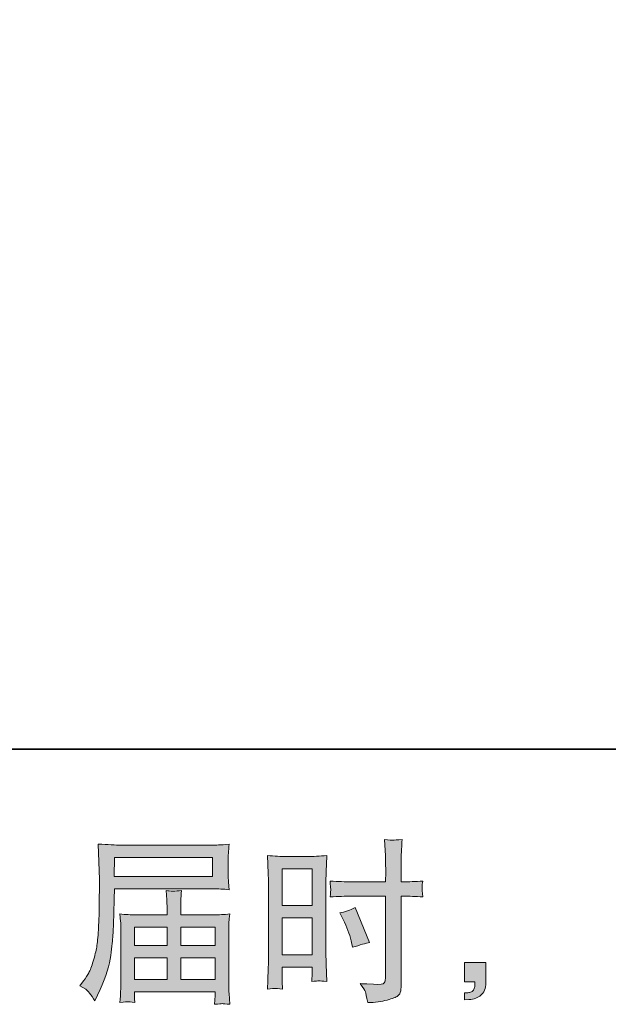
# Model space of a CAD drawing. Units: inches. Extents: x -1430 to 1650, y -1175 to 301.
# Drawn here: x 5 to 209, y -1175 to -832 of the extents above; entities that cross this region are included whole.
import ezdxf

# ---------------------------------------------------------------- set-up
doc = ezdxf.new("R2010")
doc.units = ezdxf.units.IN
doc.header["$MEASUREMENT"] = 0
doc.layers.add('图层 1', color=7, linetype='Continuous')

msp = doc.modelspace()

# ---------------------------------------------------------------- hatches: boundary and pattern name
at = {"layer": '图层 1'}
h = msp.add_hatch(color=7, dxfattribs=at)
h.dxf.hatch_style = 2
h.paths.add_polyline_path([(37.61, -1123.81), (71.67, -1123.81), (71.67, -1130.44), (37.49, -1130.44)])
edge = h.paths.add_edge_path()
edge.add_spline(control_points=[(25.57, -1168.48), (25.57, -1168.48), (27.57, -1169.69), (27.57, -1169.69), (28.29, -1170.14), (29.36, -1171.49), (30.78, -1173.75), (30.78, -1173.75), (32.54, -1169.81), (32.54, -1169.81), (34.64, -1165.13), (35.89, -1161.17), (36.29, -1157.96), (36.7, -1154.74), (36.94, -1152.42), (37.02, -1150.99), (37.1, -1149.55), (37.18, -1148.1), (37.24, -1146.62), (37.3, -1145.15), (37.34, -1143.89), (37.38, -1142.84), (37.38, -1142.84), (37.45, -1138.72), (37.45, -1138.72), (37.45, -1137.83), (37.49, -1136.5), (37.57, -1134.72), (37.57, -1134.72), (71.87, -1134.72), (71.87, -1134.72), (73.57, -1134.72), (75.41, -1134.82), (77.39, -1135.03), (77.39, -1135.03), (77.2, -1132.46), (77.2, -1132.46), (77.12, -1131.35), (77.08, -1130.46), (77.08, -1129.83), (77.08, -1129.83), (77.08, -1124.48), (77.08, -1124.48), (77.08, -1123.95), (77.12, -1123.25), (77.18, -1122.36), (77.24, -1121.47), (77.31, -1120.42), (77.39, -1119.23), (74.32, -1119.43), (72.5, -1119.53), (71.93, -1119.53), (71.93, -1119.53), (39.45, -1119.53), (39.45, -1119.53), (38.84, -1119.53), (37.85, -1119.49), (36.46, -1119.41), (35.06, -1119.33), (33.55, -1119.25), (31.93, -1119.17), (31.93, -1119.17), (32.35, -1131.45), (32.35, -1131.45), (32.35, -1131.63), (32.35, -1132.06), (32.35, -1132.7), (32.35, -1132.7), (32.35, -1134.9), (32.35, -1134.9), (32.31, -1135.03), (32.29, -1136.22), (32.29, -1138.48), (32.29, -1138.48), (32.23, -1143.03), (32.23, -1143.03), (32.19, -1144.52), (32.11, -1146.52), (31.97, -1149.05), (31.83, -1151.57), (31.63, -1153.55), (31.38, -1154.97), (31.14, -1156.38), (30.74, -1158.02), (30.17, -1159.9), (29.61, -1161.77), (29.1, -1163.13), (28.64, -1163.94), (28.17, -1164.74), (27.55, -1165.69), (26.78, -1166.78), (26.78, -1166.78), (25.57, -1168.48), (25.57, -1168.48)], knot_values=[0, 0, 0, 0, 1, 1, 1, 2, 2, 2, 3, 3, 3, 4, 4, 4, 5, 5, 5, 6, 6, 6, 7, 7, 7, 8, 8, 8, 9, 9, 9, 10, 10, 10, 11, 11, 11, 12, 12, 12, 13, 13, 13, 14, 14, 14, 15, 15, 15, 16, 16, 16, 17, 17, 17, 18, 18, 18, 19, 19, 19, 20, 20, 20, 21, 21, 21, 22, 22, 22, 23, 23, 23, 24, 24, 24, 25, 25, 25, 26, 26, 26, 27, 27, 27, 28, 28, 28, 29, 29, 29, 30, 30, 30, 31, 31, 31, 31], degree=3, periodic=0)
edge = h.paths.add_edge_path()
edge.add_spline(control_points=[(42.23, -1174.02), (42.46, -1174), (43.26, -1174.08), (44.64, -1174.24), (44.64, -1174.24), (44.58, -1173.03), (44.58, -1173.03), (44.58, -1173.03), (44.52, -1171.88), (44.52, -1171.88), (44.52, -1171.88), (44.52, -1170.6), (44.52, -1170.6), (44.52, -1170.6), (72.56, -1170.6), (72.56, -1170.6), (72.56, -1170.6), (72.56, -1171.94), (72.56, -1171.94), (72.56, -1172.02), (72.54, -1172.36), (72.48, -1172.99), (72.42, -1173.61), (72.38, -1174.26), (72.38, -1174.91), (73.83, -1174.78), (74.74, -1174.7), (75.06, -1174.68), (75.39, -1174.66), (76.23, -1174.74), (77.63, -1174.91), (77.63, -1174.91), (77.39, -1171.09), (77.39, -1171.09), (77.35, -1170.56), (77.33, -1169.29), (77.33, -1167.27), (77.33, -1167.27), (77.33, -1148.72), (77.33, -1148.72), (77.33, -1147.63), (77.35, -1146.78), (77.37, -1146.16), (77.39, -1145.53), (77.47, -1144.64), (77.63, -1143.47), (75.73, -1143.67), (73.89, -1143.77), (72.09, -1143.77), (72.09, -1143.77), (60.6, -1143.77), (60.6, -1143.77), (60.6, -1143.77), (60.6, -1141.71), (60.6, -1141.71), (60.6, -1140.46), (60.62, -1139.45), (60.64, -1138.68), (60.66, -1137.91), (60.74, -1136.8), (60.9, -1135.35), (58.62, -1135.55), (56.84, -1135.55), (55.59, -1135.35), (55.59, -1135.35), (55.77, -1138.56), (55.77, -1138.56), (55.81, -1139.21), (55.83, -1140.26), (55.83, -1141.71), (55.83, -1141.71), (55.83, -1143.77), (55.83, -1143.77), (55.83, -1143.77), (44.96, -1143.77), (44.96, -1143.77), (43.22, -1143.77), (41.38, -1143.67), (39.45, -1143.47), (39.45, -1143.47), (39.69, -1146.06), (39.69, -1146.06), (39.73, -1146.46), (39.75, -1147.33), (39.75, -1148.66), (39.75, -1148.66), (39.75, -1166.72), (39.75, -1166.72), (39.75, -1168.22), (39.73, -1169.43), (39.69, -1170.36), (39.65, -1171.29), (39.57, -1172.58), (39.45, -1174.24), (41.06, -1174.12), (41.99, -1174.04), (42.23, -1174.02)], knot_values=[0, 0, 0, 0, 1, 1, 1, 2, 2, 2, 3, 3, 3, 4, 4, 4, 5, 5, 5, 6, 6, 6, 7, 7, 7, 8, 8, 8, 9, 9, 9, 10, 10, 10, 11, 11, 11, 12, 12, 12, 13, 13, 13, 14, 14, 14, 15, 15, 15, 16, 16, 16, 17, 17, 17, 18, 18, 18, 19, 19, 19, 20, 20, 20, 21, 21, 21, 22, 22, 22, 23, 23, 23, 24, 24, 24, 25, 25, 25, 26, 26, 26, 27, 27, 27, 28, 28, 28, 29, 29, 29, 30, 30, 30, 31, 31, 31, 32, 32, 32, 32], degree=3, periodic=0)
h.paths.add_polyline_path([(44.52, -1158.72), (55.83, -1158.72), (55.83, -1166.32), (44.52, -1166.32)])
h.paths.add_polyline_path([(44.52, -1148.06), (55.83, -1148.06), (55.83, -1154.44), (44.52, -1154.44)])
h.paths.add_polyline_path([(60.6, -1158.72), (72.56, -1158.72), (72.56, -1166.32), (60.6, -1166.32)])
h.paths.add_polyline_path([(60.6, -1148.06), (72.56, -1148.06), (72.56, -1154.44), (60.6, -1154.44)])
h = msp.add_hatch(color=7, dxfattribs=at)
h.dxf.hatch_style = 2
h.paths.add_polyline_path([(95.91, -1127.75), (106.26, -1127.75), (106.26, -1140.52), (95.91, -1140.52)])
edge = h.paths.add_edge_path()
edge.add_spline(control_points=[(93.37, -1169.37), (93.69, -1169.35), (94.58, -1169.43), (96.03, -1169.59), (96.03, -1169.59), (95.91, -1166.99), (95.91, -1166.99), (95.91, -1166.99), (95.91, -1164.32), (95.91, -1164.32), (95.91, -1164.32), (95.91, -1162.02), (95.91, -1162.02), (95.91, -1162.02), (106.26, -1162.02), (106.26, -1162.02), (106.26, -1162.02), (106.26, -1163.35), (106.26, -1163.35), (106.26, -1164.44), (106.26, -1165.11), (106.24, -1165.35), (106.22, -1165.59), (106.18, -1166.14), (106.13, -1166.99), (107.47, -1166.82), (108.32, -1166.74), (108.68, -1166.76), (109.02, -1166.78), (109.93, -1166.87), (111.39, -1166.99), (111.39, -1166.99), (111.21, -1161.11), (111.21, -1161.11), (111.21, -1161.11), (111.02, -1156.48), (111.02, -1156.48), (111.02, -1156.48), (111.02, -1134), (111.02, -1134), (111.02, -1133.05), (111.06, -1131.69), (111.12, -1129.97), (111.19, -1128.24), (111.27, -1125.97), (111.39, -1123.17), (108.96, -1123.37), (106.66, -1123.47), (104.52, -1123.47), (104.52, -1123.47), (97.53, -1123.47), (97.53, -1123.47), (95.43, -1123.47), (93.18, -1123.37), (90.78, -1123.17), (90.78, -1123.17), (91.02, -1129.43), (91.02, -1129.43), (91.1, -1131.39), (91.14, -1133.47), (91.14, -1135.63), (91.14, -1135.63), (91.14, -1157.13), (91.14, -1157.13), (91.14, -1158.91), (91.1, -1160.72), (91.02, -1162.62), (90.94, -1164.52), (90.86, -1166.84), (90.78, -1169.59), (92.17, -1169.47), (93.02, -1169.39), (93.37, -1169.37)], knot_values=[0, 0, 0, 0, 1, 1, 1, 2, 2, 2, 3, 3, 3, 4, 4, 4, 5, 5, 5, 6, 6, 6, 7, 7, 7, 8, 8, 8, 9, 9, 9, 10, 10, 10, 11, 11, 11, 12, 12, 12, 13, 13, 13, 14, 14, 14, 15, 15, 15, 16, 16, 16, 17, 17, 17, 18, 18, 18, 19, 19, 19, 20, 20, 20, 21, 21, 21, 22, 22, 22, 23, 23, 23, 24, 24, 24, 24], degree=3, periodic=0)
h.paths.add_polyline_path([(95.91, -1144.8), (106.26, -1144.8), (106.26, -1157.73), (95.91, -1157.73)])
edge = h.paths.add_edge_path()
edge.add_spline(control_points=[(119.86, -1137.29), (119.86, -1137.29), (131.8, -1137.29), (131.8, -1137.29), (131.8, -1137.29), (131.8, -1164.68), (131.8, -1164.68), (131.8, -1164.68), (131.74, -1165.96), (131.74, -1165.96), (131.7, -1166.48), (131.57, -1166.97), (131.37, -1167.43), (131.17, -1167.9), (129.92, -1168.06), (127.62, -1167.9), (127.62, -1167.9), (125.31, -1167.83), (125.31, -1167.83), (124.79, -1167.83), (124, -1167.77), (122.95, -1167.65), (124.04, -1169.19), (124.67, -1170.16), (124.81, -1170.56), (124.95, -1170.97), (125.21, -1172.22), (125.62, -1174.32), (128.16, -1174.28), (130.4, -1173.98), (132.34, -1173.43), (134.28, -1172.89), (135.51, -1172.4), (136.08, -1171.98), (136.63, -1171.55), (136.95, -1170.97), (137.07, -1170.2), (137.17, -1169.43), (137.21, -1168.58), (137.21, -1167.65), (137.21, -1167.65), (137.21, -1137.29), (137.21, -1137.29), (137.21, -1137.29), (138.12, -1137.29), (138.12, -1137.29), (139.9, -1137.29), (142.12, -1137.37), (144.79, -1137.53), (144.55, -1135.89), (144.44, -1134.76), (144.48, -1134.16), (144.52, -1133.53), (144.63, -1132.82), (144.79, -1132.04), (142.12, -1132.2), (139.86, -1132.28), (138, -1132.28), (138, -1132.28), (137.21, -1132.28), (137.21, -1132.28), (137.21, -1132.28), (137.21, -1128.82), (137.21, -1128.82), (137.21, -1126.36), (137.23, -1124.48), (137.27, -1123.21), (137.31, -1121.93), (137.41, -1120.06), (137.58, -1117.55), (135.82, -1117.71), (134.77, -1117.79), (134.42, -1117.81), (134.06, -1117.83), (133.07, -1117.75), (131.43, -1117.55), (131.43, -1117.55), (131.74, -1123.19), (131.74, -1123.19), (131.82, -1125.17), (131.86, -1127.05), (131.86, -1128.82), (131.86, -1128.82), (131.8, -1132.28), (131.8, -1132.28), (131.8, -1132.28), (119.86, -1132.28), (119.86, -1132.28), (117.83, -1132.28), (115.39, -1132.2), (112.52, -1132.04), (112.64, -1133.55), (112.72, -1134.46), (112.76, -1134.78), (112.76, -1135.21), (112.68, -1136.14), (112.52, -1137.53), (115.39, -1137.37), (117.83, -1137.29), (119.86, -1137.29)], knot_values=[0, 0, 0, 0, 1, 1, 1, 2, 2, 2, 3, 3, 3, 4, 4, 4, 5, 5, 5, 6, 6, 6, 7, 7, 7, 8, 8, 8, 9, 9, 9, 10, 10, 10, 11, 11, 11, 12, 12, 12, 13, 13, 13, 14, 14, 14, 15, 15, 15, 16, 16, 16, 17, 17, 17, 18, 18, 18, 19, 19, 19, 20, 20, 20, 21, 21, 21, 22, 22, 22, 23, 23, 23, 24, 24, 24, 25, 25, 25, 26, 26, 26, 27, 27, 27, 28, 28, 28, 29, 29, 29, 30, 30, 30, 31, 31, 31, 32, 32, 32, 33, 33, 33, 33], degree=3, periodic=0)
edge = h.paths.add_edge_path()
edge.add_spline(control_points=[(117.08, -1145.43), (118.38, -1147.98), (119.29, -1150.44), (119.82, -1152.82), (119.82, -1152.82), (120.3, -1155.07), (120.3, -1155.07), (122.97, -1154.26), (124.95, -1153.69), (126.24, -1153.37), (126.24, -1153.37), (121.27, -1141.25), (121.27, -1141.25), (119.45, -1142.18), (117.65, -1142.78), (115.87, -1143.07), (115.87, -1143.07), (117.08, -1145.43), (117.08, -1145.43)], knot_values=[0, 0, 0, 0, 1, 1, 1, 2, 2, 2, 3, 3, 3, 4, 4, 4, 5, 5, 5, 6, 6, 6, 6], degree=3, periodic=0)
h = msp.add_hatch(color=7, dxfattribs=at)
h.dxf.hatch_style = 2
edge = h.paths.add_edge_path()
edge.add_spline(control_points=[(159.31, -1160.38), (159.31, -1160.38), (166.67, -1160.38), (166.67, -1160.38), (166.67, -1160.38), (166.67, -1167.33), (166.67, -1167.33), (166.67, -1168.38), (166.51, -1169.27), (166.18, -1170), (165.86, -1170.72), (165.45, -1171.31), (164.97, -1171.75), (164.49, -1172.2), (163.88, -1172.54), (163.17, -1172.8), (162.46, -1173.07), (161.66, -1173.23), (160.77, -1173.27), (160.77, -1173.27), (159.31, -1173.39), (159.31, -1173.39), (159.31, -1173.39), (159.31, -1170.91), (159.31, -1170.91), (159.8, -1170.91), (160.26, -1170.89), (160.71, -1170.85), (161.15, -1170.8), (161.56, -1170.66), (161.92, -1170.42), (162.3, -1170.18), (162.55, -1169.83), (162.67, -1169.41), (162.79, -1168.99), (162.85, -1168.58), (162.85, -1168.18), (162.85, -1168.18), (162.85, -1167.09), (162.85, -1167.09), (162.85, -1167.09), (159.31, -1167.09), (159.31, -1167.09), (159.31, -1167.09), (159.31, -1160.38), (159.31, -1160.38)], knot_values=[0, 0, 0, 0, 1, 1, 1, 2, 2, 2, 3, 3, 3, 4, 4, 4, 5, 5, 5, 6, 6, 6, 7, 7, 7, 8, 8, 8, 9, 9, 9, 10, 10, 10, 11, 11, 11, 12, 12, 12, 13, 13, 13, 14, 14, 14, 15, 15, 15, 15], degree=3, periodic=0)

# ---------------------------------------------------------------- linework, layer by layer
at = {"layer": '图层 1', "color": 7, "lineweight": 35}
msp.add_lwpolyline([(1650.28, -1086.17), (-1428.43, -1086.17), (-1428.43, 203.98), (1650.28, 203.98), (1650.28, -1086.17)], dxfattribs=at)
at = {"layer": '图层 1', "color": 7, "lineweight": 0}
for points in [[(37.61, -1123.81), (71.67, -1123.81), (71.67, -1130.44), (37.49, -1130.44), (37.61, -1123.81)], [(95.91, -1127.75), (106.26, -1127.75), (106.26, -1140.52), (95.91, -1140.52), (95.91, -1127.75)], [(95.91, -1144.8), (106.26, -1144.8), (106.26, -1157.73), (95.91, -1157.73), (95.91, -1144.8)], [(44.52, -1148.06), (55.83, -1148.06), (55.83, -1154.44), (44.52, -1154.44), (44.52, -1148.06)], [(60.6, -1148.06), (72.56, -1148.06), (72.56, -1154.44), (60.6, -1154.44), (60.6, -1148.06)], [(44.52, -1158.72), (55.83, -1158.72), (55.83, -1166.32), (44.52, -1166.32), (44.52, -1158.72)], [(60.6, -1158.72), (72.56, -1158.72), (72.56, -1166.32), (60.6, -1166.32), (60.6, -1158.72)]]:
    msp.add_lwpolyline(points, dxfattribs=at)
for points, knots in [([(25.57, -1168.48), (25.57, -1168.48), (27.57, -1169.69), (27.57, -1169.69), (28.29, -1170.14), (29.36, -1171.49), (30.78, -1173.75), (30.78, -1173.75), (32.54, -1169.81), (32.54, -1169.81), (34.64, -1165.13), (35.89, -1161.17), (36.29, -1157.96), (36.7, -1154.74), (36.94, -1152.42), (37.02, -1150.99), (37.1, -1149.55), (37.18, -1148.1), (37.24, -1146.62), (37.3, -1145.15), (37.34, -1143.89), (37.38, -1142.84), (37.38, -1142.84), (37.45, -1138.72), (37.45, -1138.72), (37.45, -1137.83), (37.49, -1136.5), (37.57, -1134.72), (37.57, -1134.72), (71.87, -1134.72), (71.87, -1134.72), (73.57, -1134.72), (75.41, -1134.82), (77.39, -1135.03), (77.39, -1135.03), (77.2, -1132.46), (77.2, -1132.46), (77.12, -1131.35), (77.08, -1130.46), (77.08, -1129.83), (77.08, -1129.83), (77.08, -1124.48), (77.08, -1124.48), (77.08, -1123.95), (77.12, -1123.25), (77.18, -1122.36), (77.24, -1121.47), (77.31, -1120.42), (77.39, -1119.23), (74.32, -1119.43), (72.5, -1119.53), (71.93, -1119.53), (71.93, -1119.53), (39.45, -1119.53), (39.45, -1119.53), (38.84, -1119.53), (37.85, -1119.49), (36.46, -1119.41), (35.06, -1119.33), (33.55, -1119.25), (31.93, -1119.17), (31.93, -1119.17), (32.35, -1131.45), (32.35, -1131.45), (32.35, -1131.63), (32.35, -1132.06), (32.35, -1132.7), (32.35, -1132.7), (32.35, -1134.9), (32.35, -1134.9), (32.31, -1135.03), (32.29, -1136.22), (32.29, -1138.48), (32.29, -1138.48), (32.23, -1143.03), (32.23, -1143.03), (32.19, -1144.52), (32.11, -1146.52), (31.97, -1149.05), (31.83, -1151.57), (31.63, -1153.55), (31.38, -1154.97), (31.14, -1156.38), (30.74, -1158.02), (30.17, -1159.9), (29.61, -1161.77), (29.1, -1163.13), (28.64, -1163.94), (28.17, -1164.74), (27.55, -1165.69), (26.78, -1166.78), (26.78, -1166.78), (25.57, -1168.48), (25.57, -1168.48)], [0, 0, 0, 0, 1, 1, 1, 2, 2, 2, 3, 3, 3, 4, 4, 4, 5, 5, 5, 6, 6, 6, 7, 7, 7, 8, 8, 8, 9, 9, 9, 10, 10, 10, 11, 11, 11, 12, 12, 12, 13, 13, 13, 14, 14, 14, 15, 15, 15, 16, 16, 16, 17, 17, 17, 18, 18, 18, 19, 19, 19, 20, 20, 20, 21, 21, 21, 22, 22, 22, 23, 23, 23, 24, 24, 24, 25, 25, 25, 26, 26, 26, 27, 27, 27, 28, 28, 28, 29, 29, 29, 30, 30, 30, 31, 31, 31, 31]), ([(119.86, -1137.29), (119.86, -1137.29), (131.8, -1137.29), (131.8, -1137.29), (131.8, -1137.29), (131.8, -1164.68), (131.8, -1164.68), (131.8, -1164.68), (131.74, -1165.96), (131.74, -1165.96), (131.7, -1166.48), (131.57, -1166.97), (131.37, -1167.43), (131.17, -1167.9), (129.92, -1168.06), (127.62, -1167.9), (127.62, -1167.9), (125.31, -1167.83), (125.31, -1167.83), (124.79, -1167.83), (124, -1167.77), (122.95, -1167.65), (124.04, -1169.19), (124.67, -1170.16), (124.81, -1170.56), (124.95, -1170.97), (125.21, -1172.22), (125.62, -1174.32), (128.16, -1174.28), (130.4, -1173.98), (132.34, -1173.43), (134.28, -1172.89), (135.51, -1172.4), (136.08, -1171.98), (136.63, -1171.55), (136.95, -1170.97), (137.07, -1170.2), (137.17, -1169.43), (137.21, -1168.58), (137.21, -1167.65), (137.21, -1167.65), (137.21, -1137.29), (137.21, -1137.29), (137.21, -1137.29), (138.12, -1137.29), (138.12, -1137.29), (139.9, -1137.29), (142.12, -1137.37), (144.79, -1137.53), (144.55, -1135.89), (144.44, -1134.76), (144.48, -1134.16), (144.52, -1133.53), (144.63, -1132.82), (144.79, -1132.04), (142.12, -1132.2), (139.86, -1132.28), (138, -1132.28), (138, -1132.28), (137.21, -1132.28), (137.21, -1132.28), (137.21, -1132.28), (137.21, -1128.82), (137.21, -1128.82), (137.21, -1126.36), (137.23, -1124.48), (137.27, -1123.21), (137.31, -1121.93), (137.41, -1120.06), (137.58, -1117.55), (135.82, -1117.71), (134.77, -1117.79), (134.42, -1117.81), (134.06, -1117.83), (133.07, -1117.75), (131.43, -1117.55), (131.43, -1117.55), (131.74, -1123.19), (131.74, -1123.19), (131.82, -1125.17), (131.86, -1127.05), (131.86, -1128.82), (131.86, -1128.82), (131.8, -1132.28), (131.8, -1132.28), (131.8, -1132.28), (119.86, -1132.28), (119.86, -1132.28), (117.83, -1132.28), (115.39, -1132.2), (112.52, -1132.04), (112.64, -1133.55), (112.72, -1134.46), (112.76, -1134.78), (112.76, -1135.21), (112.68, -1136.14), (112.52, -1137.53), (115.39, -1137.37), (117.83, -1137.29), (119.86, -1137.29)], [0, 0, 0, 0, 1, 1, 1, 2, 2, 2, 3, 3, 3, 4, 4, 4, 5, 5, 5, 6, 6, 6, 7, 7, 7, 8, 8, 8, 9, 9, 9, 10, 10, 10, 11, 11, 11, 12, 12, 12, 13, 13, 13, 14, 14, 14, 15, 15, 15, 16, 16, 16, 17, 17, 17, 18, 18, 18, 19, 19, 19, 20, 20, 20, 21, 21, 21, 22, 22, 22, 23, 23, 23, 24, 24, 24, 25, 25, 25, 26, 26, 26, 27, 27, 27, 28, 28, 28, 29, 29, 29, 30, 30, 30, 31, 31, 31, 32, 32, 32, 33, 33, 33, 33]), ([(93.37, -1169.37), (93.69, -1169.35), (94.58, -1169.43), (96.03, -1169.59), (96.03, -1169.59), (95.91, -1166.99), (95.91, -1166.99), (95.91, -1166.99), (95.91, -1164.32), (95.91, -1164.32), (95.91, -1164.32), (95.91, -1162.02), (95.91, -1162.02), (95.91, -1162.02), (106.26, -1162.02), (106.26, -1162.02), (106.26, -1162.02), (106.26, -1163.35), (106.26, -1163.35), (106.26, -1164.44), (106.26, -1165.11), (106.24, -1165.35), (106.22, -1165.59), (106.18, -1166.14), (106.13, -1166.99), (107.47, -1166.82), (108.32, -1166.74), (108.68, -1166.76), (109.02, -1166.78), (109.93, -1166.87), (111.39, -1166.99), (111.39, -1166.99), (111.21, -1161.11), (111.21, -1161.11), (111.21, -1161.11), (111.02, -1156.48), (111.02, -1156.48), (111.02, -1156.48), (111.02, -1134), (111.02, -1134), (111.02, -1133.05), (111.06, -1131.69), (111.12, -1129.97), (111.19, -1128.24), (111.27, -1125.97), (111.39, -1123.17), (108.96, -1123.37), (106.66, -1123.47), (104.52, -1123.47), (104.52, -1123.47), (97.53, -1123.47), (97.53, -1123.47), (95.43, -1123.47), (93.18, -1123.37), (90.78, -1123.17), (90.78, -1123.17), (91.02, -1129.43), (91.02, -1129.43), (91.1, -1131.39), (91.14, -1133.47), (91.14, -1135.63), (91.14, -1135.63), (91.14, -1157.13), (91.14, -1157.13), (91.14, -1158.91), (91.1, -1160.72), (91.02, -1162.62), (90.94, -1164.52), (90.86, -1166.84), (90.78, -1169.59), (92.17, -1169.47), (93.02, -1169.39), (93.37, -1169.37)], [0, 0, 0, 0, 1, 1, 1, 2, 2, 2, 3, 3, 3, 4, 4, 4, 5, 5, 5, 6, 6, 6, 7, 7, 7, 8, 8, 8, 9, 9, 9, 10, 10, 10, 11, 11, 11, 12, 12, 12, 13, 13, 13, 14, 14, 14, 15, 15, 15, 16, 16, 16, 17, 17, 17, 18, 18, 18, 19, 19, 19, 20, 20, 20, 21, 21, 21, 22, 22, 22, 23, 23, 23, 24, 24, 24, 24]), ([(42.23, -1174.02), (42.46, -1174), (43.26, -1174.08), (44.64, -1174.24), (44.64, -1174.24), (44.58, -1173.03), (44.58, -1173.03), (44.58, -1173.03), (44.52, -1171.88), (44.52, -1171.88), (44.52, -1171.88), (44.52, -1170.6), (44.52, -1170.6), (44.52, -1170.6), (72.56, -1170.6), (72.56, -1170.6), (72.56, -1170.6), (72.56, -1171.94), (72.56, -1171.94), (72.56, -1172.02), (72.54, -1172.36), (72.48, -1172.99), (72.42, -1173.61), (72.38, -1174.26), (72.38, -1174.91), (73.83, -1174.78), (74.74, -1174.7), (75.06, -1174.68), (75.39, -1174.66), (76.23, -1174.74), (77.63, -1174.91), (77.63, -1174.91), (77.39, -1171.09), (77.39, -1171.09), (77.35, -1170.56), (77.33, -1169.29), (77.33, -1167.27), (77.33, -1167.27), (77.33, -1148.72), (77.33, -1148.72), (77.33, -1147.63), (77.35, -1146.78), (77.37, -1146.16), (77.39, -1145.53), (77.47, -1144.64), (77.63, -1143.47), (75.73, -1143.67), (73.89, -1143.77), (72.09, -1143.77), (72.09, -1143.77), (60.6, -1143.77), (60.6, -1143.77), (60.6, -1143.77), (60.6, -1141.71), (60.6, -1141.71), (60.6, -1140.46), (60.62, -1139.45), (60.64, -1138.68), (60.66, -1137.91), (60.74, -1136.8), (60.9, -1135.35), (58.62, -1135.55), (56.84, -1135.55), (55.59, -1135.35), (55.59, -1135.35), (55.77, -1138.56), (55.77, -1138.56), (55.81, -1139.21), (55.83, -1140.26), (55.83, -1141.71), (55.83, -1141.71), (55.83, -1143.77), (55.83, -1143.77), (55.83, -1143.77), (44.96, -1143.77), (44.96, -1143.77), (43.22, -1143.77), (41.38, -1143.67), (39.45, -1143.47), (39.45, -1143.47), (39.69, -1146.06), (39.69, -1146.06), (39.73, -1146.46), (39.75, -1147.33), (39.75, -1148.66), (39.75, -1148.66), (39.75, -1166.72), (39.75, -1166.72), (39.75, -1168.22), (39.73, -1169.43), (39.69, -1170.36), (39.65, -1171.29), (39.57, -1172.58), (39.45, -1174.24), (41.06, -1174.12), (41.99, -1174.04), (42.23, -1174.02)], [0, 0, 0, 0, 1, 1, 1, 2, 2, 2, 3, 3, 3, 4, 4, 4, 5, 5, 5, 6, 6, 6, 7, 7, 7, 8, 8, 8, 9, 9, 9, 10, 10, 10, 11, 11, 11, 12, 12, 12, 13, 13, 13, 14, 14, 14, 15, 15, 15, 16, 16, 16, 17, 17, 17, 18, 18, 18, 19, 19, 19, 20, 20, 20, 21, 21, 21, 22, 22, 22, 23, 23, 23, 24, 24, 24, 25, 25, 25, 26, 26, 26, 27, 27, 27, 28, 28, 28, 29, 29, 29, 30, 30, 30, 31, 31, 31, 32, 32, 32, 32]), ([(117.08, -1145.43), (118.38, -1147.98), (119.29, -1150.44), (119.82, -1152.82), (119.82, -1152.82), (120.3, -1155.07), (120.3, -1155.07), (122.97, -1154.26), (124.95, -1153.69), (126.24, -1153.37), (126.24, -1153.37), (121.27, -1141.25), (121.27, -1141.25), (119.45, -1142.18), (117.65, -1142.78), (115.87, -1143.07), (115.87, -1143.07), (117.08, -1145.43), (117.08, -1145.43)], [0, 0, 0, 0, 1, 1, 1, 2, 2, 2, 3, 3, 3, 4, 4, 4, 5, 5, 5, 6, 6, 6, 6]), ([(159.31, -1160.38), (159.31, -1160.38), (166.67, -1160.38), (166.67, -1160.38), (166.67, -1160.38), (166.67, -1167.33), (166.67, -1167.33), (166.67, -1168.38), (166.51, -1169.27), (166.18, -1170), (165.86, -1170.72), (165.45, -1171.31), (164.97, -1171.75), (164.49, -1172.2), (163.88, -1172.54), (163.17, -1172.8), (162.46, -1173.07), (161.66, -1173.23), (160.77, -1173.27), (160.77, -1173.27), (159.31, -1173.39), (159.31, -1173.39), (159.31, -1173.39), (159.31, -1170.91), (159.31, -1170.91), (159.8, -1170.91), (160.26, -1170.89), (160.71, -1170.85), (161.15, -1170.8), (161.56, -1170.66), (161.92, -1170.42), (162.3, -1170.18), (162.55, -1169.83), (162.67, -1169.41), (162.79, -1168.99), (162.85, -1168.58), (162.85, -1168.18), (162.85, -1168.18), (162.85, -1167.09), (162.85, -1167.09), (162.85, -1167.09), (159.31, -1167.09), (159.31, -1167.09), (159.31, -1167.09), (159.31, -1160.38), (159.31, -1160.38)], [0, 0, 0, 0, 1, 1, 1, 2, 2, 2, 3, 3, 3, 4, 4, 4, 5, 5, 5, 6, 6, 6, 7, 7, 7, 8, 8, 8, 9, 9, 9, 10, 10, 10, 11, 11, 11, 12, 12, 12, 13, 13, 13, 14, 14, 14, 15, 15, 15, 15])]:
    msp.add_open_spline(points, degree=3, knots=knots, dxfattribs=at)

doc.saveas('drawing.dxf')
